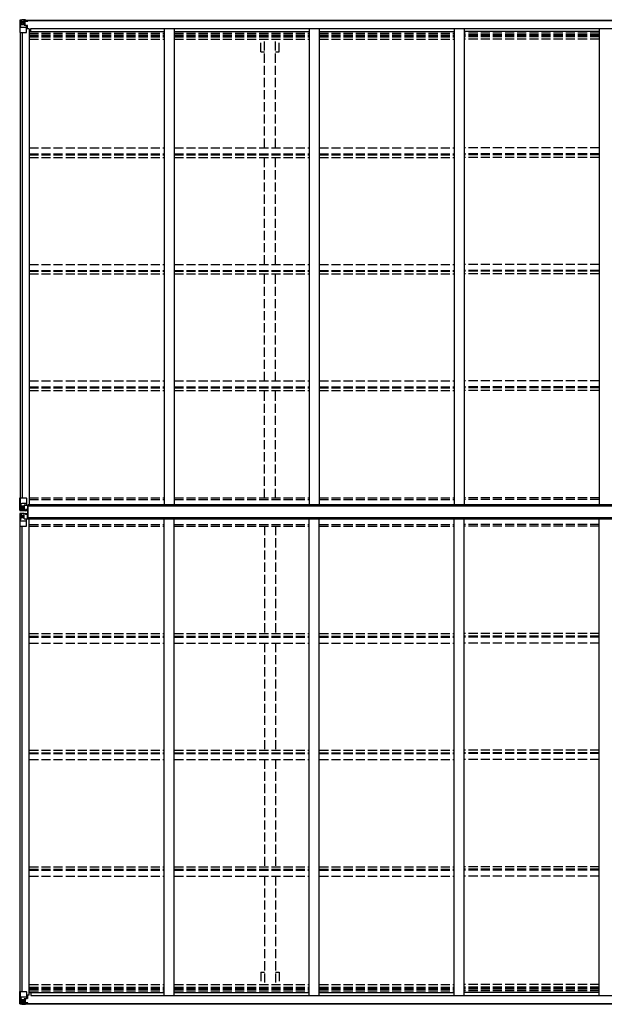
# Model space of a CAD drawing. Units: millimetres. Extents: x 0 to 67280, y 0 to 47520.
# Drawn here: x 14544 to 17430, y 12420 to 17285 of the extents above; entities that cross this region are included whole.
import ezdxf

# ---------------------------------------------------------------- set-up
doc = ezdxf.new("R2010")
doc.units = ezdxf.units.MM
doc.linetypes.add('YHIDDEN_1', pattern=[4, 3, -1])
doc.layers.add('YKK_13', color=4, linetype='Continuous', lineweight=30)
doc.layers.add('YKK_A1', color=4, linetype='Continuous', lineweight=30)

msp = doc.modelspace()

# ---------------------------------------------------------------- linework, layer by layer
at = {"layer": 'YKK_13', "linetype": 'Continuous'}
for p, q in [((14543.8, 17282.1), (14543.8, 17221.4)), ((14543.8, 17282.1), (14543.8, 17282.1)), ((14544.8, 17283.1), (14553.8, 17283.7)), ((14544.8, 17283.1), (14544.8, 17283.1)), ((14544.8, 17283.1), (14544.8, 17283.1)), ((14553.8, 17283.5), (14545.8, 17283)), ((14546.7, 17282.1), (14546.7, 17282)), ((14546.7, 17221.4), (14546.7, 17282)), ((14550.7, 17278.6), (14547.9, 17282.3)), ((14551.5, 17275.1), (14553.8, 17275.2)), ((14551.5, 17261.6), (14551.5, 17275.1)), ((14553.8, 17283.7), (14565.8, 17284.4)), ((14565.8, 17284.3), (14553.8, 17283.5)), ((14553.8, 17275.2), (14565.8, 17275.2)), ((14558.4, 17270.9), (14558.4, 17271.8)), ((14558.4, 17271.8), (14559.3, 17271.8)), ((14559.3, 17271.8), (14559.3, 17270.9)), ((14564.8, 17275.2), (14565.8, 17275.2)), ((14572.3, 17284.8), (14565.8, 17284.4)), ((14565.8, 17258.3), (14565.8, 17284.4)), ((14565.8, 17283.5), (14572.3, 17283.9)), ((14567.3, 17278.7), (14565.8, 17278.7)), ((14567.3, 17275.2), (14565.8, 17275.2)), ((14572.3, 17283.4), (14567.3, 17283.4)), ((14567.3, 17283.4), (14567.3, 17258)), ((14572.3, 17283), (14567.3, 17282.9)), ((14567.8, 17278.3), (14567.3, 17278.3)), ((14571.3, 17273.4), (14567.3, 17273.4)), ((14567.5, 17277), (14571.3, 17277)), ((14567.8, 17279.4), (14567.8, 17277.4)), ((14575.8, 17279.4), (14567.8, 17279.4)), ((14575.8, 17279.3), (14567.8, 17279.3)), ((14567.8, 17278.3), (14575.8, 17278.3)), ((14577.8, 17277.5), (14567.8, 17277.4)), ((14567.8, 17277.3), (14567.8, 17277.4)), ((14567.8, 17277.4), (14567.8, 17277.4)), ((14582.8, 17277.4), (14567.8, 17277.3)), ((14567.8, 17277.3), (14567.8, 17277.3)), ((14571.3, 17257.3), (14571.3, 17277.3)), ((14572.3, 17283.9), (14572.3, 17284.8)), ((14572.3, 17283.4), (14572.3, 17283.9)), ((14572.3, 17283.4), (14572.3, 17283)), ((14572.3, 17283), (14572.3, 17282.2)), ((14575.8, 17278.3), (14575.8, 17280)), ((14577.3, 17282.6), (14577.3, 17282.2)), ((14577.6, 17282.6), (14577.3, 17282.6)), ((14577.6, 17282.6), (14579.3, 17282.2)), ((14577.8, 17279.1), (14582.8, 17279.1)), ((14577.8, 17277.5), (14577.8, 17279.1)), ((14577.8, 17277.5), (14577.8, 17277.5)), ((14577.8, 17277.5), (14583.8, 17277.5)), ((14582.8, 17280), (14582.8, 17279.1)), ((14582.8, 17279.1), (14583.8, 17279.1)), ((14583.8, 17279.1), (14583.8, 17280)), ((14583.8, 17279.1), (14583.8, 17277.5)), ((14583.8, 17277.4), (14583.8, 17277.5)), ((14543.8, 17221.4), (14546.7, 17221.4)), ((14546.7, 17221.4), (14576.8, 17221.4)), ((14547.2, 17248.3), (14551.4, 17260.4)), ((14547.2, 17248.3), (14553.8, 17248.1)), ((14553.8, 17261.6), (14551.5, 17261.6)), ((14553.8, 17261.6), (14565.8, 17261.6)), ((14553.8, 17261.6), (14553.8, 17261.6)), ((14553.8, 17248.1), (14577.8, 17248.1)), ((14556.4, 17268.9), (14556.4, 17269.9)), ((14556.4, 17269.9), (14557.4, 17269.9)), ((14557.4, 17268.9), (14556.4, 17268.9)), ((14558.4, 17267), (14558.4, 17268)), ((14559.3, 17267), (14558.4, 17267)), ((14559.3, 17268), (14559.3, 17267)), ((14560.3, 17269.9), (14561.2, 17269.9)), ((14561.2, 17268.9), (14560.3, 17268.9)), ((14561.2, 17269.9), (14561.2, 17268.9)), ((14567.3, 17261.6), (14565.8, 17261.6)), ((14566.7, 17258.1), (14577, 17256.4)), ((14566.7, 17257.4), (14566.7, 17258.1)), ((14577, 17255.8), (14566.7, 17257.4)), ((14571.3, 17265.2), (14567.3, 17265.2)), ((14577, 17256.4), (14577, 17255.8)), ((14577.3, 17256.3), (14581.3, 17256.3)), ((14577.8, 17222.4), (14577.8, 17255.5)), ((14581.3, 17254.6), (14577.8, 17254.5)), ((14582.3, 17244.4), (14577.8, 17244.4)), ((14581.3, 17256.3), (14581.3, 17254.6)), ((14582.3, 17256.3), (14581.3, 17256.3)), ((14581.3, 17254.6), (14582.3, 17254.6)), ((14582.3, 17240.1), (14582.3, 17256.3)), ((14543.8, 14922.1), (14576.8, 14922.1)), ((14543.8, 14861.4), (14543.8, 14922.1)), ((14546.7, 14922.1), (14546.7, 14861.5)), ((14547.2, 14895.2), (14553.8, 14895.4)), ((14547.2, 14895.2), (14551.4, 14883.1)), ((14553.8, 14895.4), (14577.8, 14895.4)), ((14577, 14887.8), (14566.7, 14886.1)), ((14569.4, 14885.9), (14577, 14887.1)), ((14577, 14887.1), (14577, 14887.8)), ((14577.8, 14921.1), (14577.8, 14888)), ((14543.8, 14843.5), (14543.8, 14782.8)), ((14544.8, 14860.4), (14553.8, 14859.8)), ((14544.8, 14860.4), (14544.8, 14860.4)), ((14544.8, 14844.5), (14553.8, 14845)), ((14544.8, 14844.4), (14544.8, 14844.5)), ((14553.8, 14860), (14545.8, 14860.5)), ((14553.8, 14844.8), (14545.8, 14844.4)), ((14546.7, 14861.5), (14546.7, 14861.5)), ((14546.7, 14843.4), (14546.7, 14843.3)), ((14546.7, 14782.8), (14546.7, 14843.3)), ((14550.7, 14864.9), (14547.9, 14861.2)), ((14550.7, 14840), (14547.9, 14843.6)), ((14551.5, 14881.9), (14551.5, 14868.4)), ((14553.8, 14881.9), (14551.5, 14881.9)), ((14551.5, 14868.4), (14553.8, 14868.3)), ((14553.8, 14881.9), (14553.8, 14881.9)), ((14565.8, 14881.9), (14553.8, 14881.9)), ((14553.8, 14868.4), (14565.8, 14868.4)), ((14565.8, 14859.2), (14553.8, 14860)), ((14553.8, 14859.8), (14572.3, 14858.7)), ((14553.8, 14845), (14572.3, 14846.1)), ((14565.8, 14845.6), (14553.8, 14844.9)), ((14556.4, 14873.6), (14556.4, 14874.6)), ((14556.4, 14874.6), (14557.4, 14874.6)), ((14557.4, 14873.6), (14556.4, 14873.6)), ((14558.4, 14876.5), (14559.3, 14876.5)), ((14558.4, 14875.5), (14558.4, 14876.5)), ((14558.4, 14871.7), (14558.4, 14872.7)), ((14559.3, 14871.7), (14558.4, 14871.7)), ((14559.3, 14876.5), (14559.3, 14875.5)), ((14559.3, 14872.7), (14559.3, 14871.7)), ((14560.3, 14874.6), (14561.2, 14874.6)), ((14561.2, 14873.6), (14560.3, 14873.6)), ((14561.2, 14874.6), (14561.2, 14873.6)), ((14565.8, 14885.9), (14572.3, 14885.9)), ((14565.8, 14885.9), (14565.8, 14859.1)), ((14565.8, 14819), (14565.8, 14845.8)), ((14566.7, 14886.1), (14566.7, 14885.9)), ((14572.3, 14885.9), (14581.3, 14885.9)), ((14582.3, 14864.7), (14572.3, 14864.7)), ((14572.3, 14858.7), (14572.3, 14864.7)), ((14581.3, 14864.1), (14572.3, 14864)), ((14572.3, 14846.1), (14572.3, 14840.2)), ((14581.3, 14840.8), (14572.3, 14840.8)), ((14582.3, 14840.2), (14572.3, 14840.2)), ((14582.3, 14885), (14582.3, 14864.8)), ((14582.3, 14864.8), (14582.3, 14864.7)), ((14582.3, 14840.1), (14582.3, 14840.2)), ((14582.3, 14819.9), (14582.3, 14840.1)), ((14547.2, 14809.6), (14551.4, 14821.7)), ((14547.2, 14809.6), (14553.8, 14809.4)), ((14551.5, 14836.5), (14553.8, 14836.5)), ((14551.5, 14823), (14551.5, 14836.5)), ((14553.8, 14822.9), (14551.5, 14823)), ((14553.8, 14836.5), (14565.8, 14836.5)), ((14553.8, 14822.9), (14553.8, 14823)), ((14565.8, 14823), (14553.8, 14823)), ((14553.8, 14809.4), (14577.8, 14809.4)), ((14557.4, 14831.2), (14556.4, 14831.2)), ((14556.4, 14831.2), (14556.4, 14830.3)), ((14556.4, 14830.3), (14557.4, 14830.3)), ((14559.3, 14833.2), (14558.4, 14833.2)), ((14558.4, 14833.2), (14558.4, 14832.2)), ((14558.4, 14829.3), (14558.4, 14828.4)), ((14558.4, 14828.4), (14559.3, 14828.4)), ((14559.3, 14832.2), (14559.3, 14833.2)), ((14559.3, 14828.4), (14559.3, 14829.3)), ((14561.2, 14831.2), (14560.3, 14831.2)), ((14560.3, 14830.3), (14561.2, 14830.3)), ((14561.2, 14830.3), (14561.2, 14831.2)), ((14565.8, 14819), (14572.3, 14819)), ((14566.7, 14818.8), (14566.7, 14819)), ((14577, 14817.1), (14566.7, 14818.8)), ((14569.4, 14819), (14577, 14817.7)), ((14572.3, 14819), (14581.3, 14819)), ((14577, 14817.7), (14577, 14817.1)), ((14577.8, 14783.8), (14577.8, 14816.8)), ((14543.8, 14782.8), (14576.8, 14782.8)), ((14543.8, 12422.8), (14543.8, 12483.4)), ((14543.8, 12483.4), (14546.7, 12483.4)), ((14546.7, 12483.4), (14576.8, 12483.4)), ((14546.7, 12483.4), (14546.7, 12422.9)), ((14547.2, 12456.6), (14553.8, 12456.8)), ((14547.2, 12456.6), (14551.4, 12444.5)), ((14553.8, 12456.8), (14577.8, 12456.8)), ((14577.8, 12482.4), (14577.8, 12449.3)), ((14582.3, 12460.4), (14577.8, 12460.4)), ((14582.3, 12464.8), (14582.3, 12448.6)), ((14543.8, 12422.7), (14543.8, 12422.8)), ((14544.8, 12421.8), (14544.8, 12421.7)), ((14544.8, 12421.7), (14553.8, 12421.2)), ((14544.8, 12421.7), (14544.8, 12421.7)), ((14553.8, 12421.3), (14545.8, 12421.8)), ((14546.7, 12422.8), (14546.7, 12422.9)), ((14550.7, 12426.2), (14547.9, 12422.6)), ((14551.5, 12443.2), (14551.5, 12429.7)), ((14553.8, 12443.2), (14551.5, 12443.2)), ((14551.5, 12429.7), (14553.8, 12429.7)), ((14553.8, 12443.2), (14565.8, 12443.2)), ((14553.8, 12443.2), (14553.8, 12443.2)), ((14553.8, 12429.7), (14565.8, 12429.7)), ((14565.8, 12420.6), (14553.8, 12421.3)), ((14553.8, 12421.2), (14565.8, 12420.4)), ((14557.4, 12435.9), (14556.4, 12435.9)), ((14556.4, 12435.9), (14556.4, 12435)), ((14556.4, 12435), (14557.4, 12435)), ((14559.3, 12437.8), (14558.4, 12437.8)), ((14558.4, 12437.8), (14558.4, 12436.9)), ((14558.4, 12434), (14558.4, 12433)), ((14558.4, 12433), (14559.3, 12433)), ((14559.3, 12436.9), (14559.3, 12437.8)), ((14559.3, 12433), (14559.3, 12434)), ((14561.2, 12435.9), (14560.3, 12435.9)), ((14560.3, 12435), (14561.2, 12435)), ((14561.2, 12435), (14561.2, 12435.9)), ((14564.8, 12429.7), (14565.8, 12429.7)), ((14565.8, 12446.5), (14565.8, 12420.4)), ((14567.3, 12443.2), (14565.8, 12443.2)), ((14567.3, 12429.7), (14565.8, 12429.7)), ((14567.3, 12426.2), (14565.8, 12426.2)), ((14565.8, 12421.3), (14572.3, 12420.9)), ((14572.3, 12420), (14565.8, 12420.4)), ((14577, 12449.1), (14566.7, 12447.4)), ((14566.7, 12446.8), (14577, 12448.5)), ((14566.7, 12447.4), (14566.7, 12446.8)), ((14567.3, 12421.4), (14567.3, 12446.9)), ((14571.3, 12439.6), (14567.3, 12439.6)), ((14571.3, 12431.4), (14567.3, 12431.4)), ((14567.8, 12426.5), (14567.3, 12426.5)), ((14572.3, 12421.9), (14567.3, 12421.9)), ((14572.3, 12421.4), (14567.3, 12421.4)), ((14567.5, 12427.8), (14571.3, 12427.8)), ((14567.8, 12427.6), (14567.8, 12427.4)), ((14582.8, 12427.5), (14567.8, 12427.6)), ((14567.8, 12427.6), (14567.8, 12427.6)), ((14567.8, 12427.4), (14567.8, 12427.4)), ((14577.8, 12427.4), (14567.8, 12427.4)), ((14567.8, 12425.5), (14567.8, 12427.4)), ((14567.8, 12426.5), (14575.8, 12426.5)), ((14575.8, 12425.5), (14567.8, 12425.5)), ((14575.8, 12425.5), (14567.8, 12425.5)), ((14571.3, 12447.5), (14571.3, 12427.6)), ((14572.3, 12421.9), (14572.3, 12422.7)), ((14572.3, 12421.4), (14572.3, 12421.9)), ((14572.3, 12421.4), (14572.3, 12420.9)), ((14572.3, 12420.9), (14572.3, 12420)), ((14575.8, 12426.5), (14575.8, 12424.8)), ((14577, 12448.5), (14577, 12449.1)), ((14577.3, 12448.5), (14581.3, 12448.6)), ((14577.3, 12422.2), (14577.3, 12422.7)), ((14577.6, 12422.2), (14577.3, 12422.2)), ((14577.6, 12422.2), (14579.3, 12422.7)), ((14581.3, 12450.3), (14577.8, 12450.3)), ((14577.8, 12427.4), (14577.8, 12427.4)), ((14577.8, 12427.4), (14583.8, 12427.3)), ((14577.8, 12427.4), (14577.8, 12425.7)), ((14577.8, 12425.7), (14582.8, 12425.7)), ((14581.3, 12448.6), (14581.3, 12450.3)), ((14581.3, 12450.3), (14582.3, 12450.3)), ((14582.3, 12448.6), (14581.3, 12448.6)), ((14582.8, 12424.8), (14582.8, 12425.7)), ((14582.8, 12425.7), (14583.8, 12425.7)), ((14583.8, 12427.4), (14583.8, 12427.3)), ((14583.8, 12425.7), (14583.8, 12427.3)), ((14583.8, 12425.7), (14583.8, 12424.8))]:
    msp.add_line(p, q, dxfattribs=at)
at = {"layer": 'YKK_13'}
for p, q in [((14584.3, 14883.9), (14582.8, 14883.9)), ((14582.8, 14883.9), (14582.8, 14820.9)), ((14584.3, 14820.9), (14584.3, 14883.9)), ((14585.3, 14883.9), (14584.3, 14883.9)), ((14585.3, 14820.9), (14585.3, 14883.9)), ((14582.8, 14820.9), (14584.3, 14820.9)), ((14584.3, 14820.9), (14585.3, 14820.9))]:
    msp.add_line(p, q, dxfattribs=at)
at = {"layer": 'YKK_13', "linetype": 'Continuous'}
for centre in [(14558.8, 17269.4), (14558.8, 14874.1), (14558.8, 14830.8), (14558.8, 12435.4)]:
    msp.add_circle(centre, 5.3, dxfattribs=at)
for centre, radius, start, end in [((14544.8, 17282.1), 0.999, 93.4424, 179.9508), ((14544.8, 17282.1), 1, 93.5002, 180.0008), ((14544.8, 17282.1), 0.999, 93.4424, 179.9508), ((14546, 17295.7), 12.7, 269.2447, 275.1031), ((14548, 17282.1), 1.28, 131.1783, 182.459), ((14557.4, 17270.9), 0.96, 270, 0), ((14560.3, 17270.9), 0.96, 180, 270), ((14567.8, 17279.9), 0.5, 179.998, 269.9969), ((14567.8, 17279.8), 0.5, 180.0011, 270.0011), ((14567.8, 17276.9), 0.5, 90.529, 180.0446), ((14567.9, 17276.7), 0.513, 91.8803, 181.0471), ((14583, 17285.1), 7.69, 268.97, 276.4343), ((14557.4, 17268), 0.96, 0, 90), ((14560.3, 17268), 0.96, 90, 180), ((14566.8, 17259), 0.937, 182.3221, 263.2677), ((14566.8, 17258.4), 0.937, 182.3221, 263.2677), ((14576.8, 17222.4), 1, 270, 0), ((14576.9, 17255.5), 0.937, 2.3221, 83.2677), ((14576.9, 17254.8), 0.937, 2.3221, 83.2677), ((14576.8, 14921.1), 1, 0, 90), ((14576.9, 14888.7), 0.937, 276.7323, 357.6779), ((14576.9, 14888), 0.937, 276.7323, 357.6779), ((14544.8, 14861.4), 0.999, 180.0492, 266.5576), ((14544.8, 14861.4), 1, 179.9992, 266.4998), ((14544.8, 14861.4), 0.999, 180.0492, 266.5576), ((14544.8, 14843.5), 0.999, 93.4424, 179.9508), ((14544.8, 14843.5), 1, 93.5002, 180.0008), ((14544.8, 14843.4), 0.999, 93.4424, 179.9508), ((14546, 14847.8), 12.7, 84.8969, 90.7553), ((14546, 14857.1), 12.7, 269.2447, 275.1031), ((14548, 14861.4), 1.28, 177.541, 228.8217), ((14548, 14843.5), 1.28, 131.1783, 182.459), ((14557.4, 14875.5), 0.96, 270, 0), ((14557.4, 14872.7), 0.96, 0, 90), ((14560.3, 14875.5), 0.96, 180, 270), ((14560.3, 14872.7), 0.96, 90, 180), ((14566.8, 14885.2), 0.937, 96.7323, 129.066), ((14557.4, 14832.2), 0.96, 270, 0), ((14557.4, 14829.3), 0.96, 0, 90), ((14560.3, 14832.2), 0.96, 180, 270), ((14560.3, 14829.3), 0.96, 90, 180), ((14566.8, 14819.7), 0.937, 230.934, 263.2677), ((14576.9, 14816.8), 0.937, 2.3221, 83.2677), ((14576.9, 14816.2), 0.937, 2.3221, 83.2677), ((14576.8, 14783.8), 1, 270, 0), ((14576.8, 12482.4), 1, 0, 90), ((14544.8, 12422.8), 0.999, 180.0492, 266.5576), ((14544.8, 12422.7), 0.999, 180.0492, 266.5576), ((14544.8, 12422.7), 1, 179.9992, 266.4998), ((14546, 12409.1), 12.7, 84.8969, 90.7553), ((14548, 12422.7), 1.28, 177.541, 228.8217), ((14557.4, 12436.9), 0.96, 270, 0), ((14557.4, 12434), 0.96, 0, 90), ((14560.3, 12436.9), 0.96, 180, 270), ((14560.3, 12434), 0.96, 90, 180), ((14566.8, 12446.5), 0.937, 96.7323, 177.6779), ((14566.8, 12445.9), 0.937, 96.7323, 177.6779), ((14567.9, 12428.1), 0.513, 178.9529, 268.1197), ((14567.8, 12427.9), 0.5, 179.9554, 269.471), ((14567.8, 12425), 0.5, 89.9989, 179.9989), ((14567.8, 12425), 0.5, 90.0031, 180.002), ((14576.9, 12450), 0.937, 276.7323, 357.6779), ((14576.9, 12449.4), 0.937, 276.7323, 357.6779), ((14583, 12419.8), 7.69, 83.5657, 91.03)]:
    msp.add_arc(centre, radius, start, end, dxfattribs=at)
at = {"layer": 'YKK_13', "linetype": 'Continuous', "extrusion": (0, 0, -1)}
for centre, major_axis, ratio, start_param, end_param in [((14546.8, 17283.2), (2, 0.12), 0.060933, 2.071256, 3.14534), ((14745.8, 17295.4), (201, 12.4), 0.060933, 3.14534, 3.145839), ((14547, 17280.1), (-0.02, 3), 0.466854, 0.125683, 0.759696), ((14548.6, 17275), (0.03, 5), 0.573921, 0.767272, 1.551125), ((14472.1, 17275.2), (81.7, 0), 0.061163, 6.282413, 6.283185), ((14548, 17250.6), (0.85, 2.32), 0.403757, 3.00878, 3.974439), ((14550.1, 17261.7), (0, 3), 0.468246, 1.577288, 2.012794), ((14745.8, 14856.8), (201, 12.4), 0.060933, 3.14534, 3.145839), ((14546.8, 14844.5), (2, 0.12), 0.060933, 2.071256, 3.14534), ((14547, 14841.4), (-0.02, 3), 0.466854, 0.125683, 0.759696), ((14548.6, 14836.4), (0.03, 5), 0.573921, 0.767272, 1.551125), ((14581.3, 14840.1), (1, -0.012), 0.707053, 4.703664, 6.124411), ((14548, 14812), (0.85, 2.32), 0.403757, 3.00878, 3.974439), ((14550.1, 14823), (0, 3), 0.468246, 1.577288, 2.012794), ((14472.1, 14836.5), (81.7, 0), 0.061163, 6.282413, 6.283185), ((14581.3, 14819.9), (1, 0.021), 0.906239, 0.018705, 1.589501)]:
    msp.add_ellipse(centre, major_axis=major_axis, ratio=ratio, start_param=start_param, end_param=end_param, dxfattribs=at)
at = {"layer": 'YKK_13', "linetype": 'Continuous'}
for centre, major_axis, ratio, start_param, end_param in [((14548, 14892.9), (0.85, -2.32), 0.403757, 3.00878, 3.974439), ((14546.8, 14860.3), (2, -0.12), 0.060933, 2.071256, 3.14534), ((14745.8, 14848.1), (201, -12.4), 0.060933, 3.14534, 3.145839), ((14547, 14863.4), (-0.02, -3), 0.466854, 0.125683, 0.759696), ((14548.6, 14868.5), (0.03, -5), 0.573921, 0.767272, 1.551125), ((14550.1, 14881.9), (0, -3), 0.468246, 1.577288, 2.012794), ((14472.1, 14868.4), (81.7, 0), 0.061163, 6.282413, 6.283185), ((14581.3, 14885), (1, -0.021), 0.906239, 0.018705, 1.589501), ((14581.3, 14864.8), (1, 0.012), 0.707053, 4.703664, 6.124411), ((14548, 12454.2), (0.85, -2.32), 0.403757, 3.00878, 3.974439), ((14546.8, 12421.7), (2, -0.12), 0.060933, 2.071256, 3.14534), ((14745.8, 12409.4), (201, -12.4), 0.060933, 3.14534, 3.145839), ((14547, 12424.8), (-0.02, -3), 0.466854, 0.125683, 0.759696), ((14548.6, 12429.8), (0.03, -5), 0.573921, 0.767272, 1.551125), ((14550.1, 12443.2), (0, -3), 0.468246, 1.577288, 2.012794), ((14472.1, 12429.7), (81.7, 0), 0.061163, 6.282413, 6.283185)]:
    msp.add_ellipse(centre, major_axis=major_axis, ratio=ratio, start_param=start_param, end_param=end_param, dxfattribs=at)
at = {"layer": 'YKK_A1'}
for p, q in [((14567.3, 17282.2), (20292.3, 17282.2)), ((14567.3, 17280), (20292.3, 17280)), ((14545.8, 17221.4), (14545.8, 14922.1)), ((14555.5, 17221.4), (14555.5, 14922.1)), ((14590.8, 17240.1), (14577.8, 17240.1)), ((14590.8, 17240.1), (14590.8, 14887.5)), ((14590.8, 17226.4), (15256.8, 17226.4)), ((14598.3, 17226.4), (14598.3, 17241.9)), ((14598.3, 17241.9), (20261.3, 17241.9)), ((15256.8, 17241.9), (15256.8, 14887.5)), ((15306.8, 17241.9), (15306.8, 14887.5)), ((15306.8, 17226.4), (15972.8, 17226.4)), ((15972.8, 17241.9), (15972.8, 14887.5)), ((16022.8, 17241.9), (16022.8, 14887.5)), ((16022.8, 17226.4), (16688.8, 17226.4)), ((16688.8, 17241.9), (16688.8, 14887.5)), ((16738.8, 17241.9), (16738.8, 14887.5)), ((17404.8, 17226.4), (16738.8, 17226.4)), ((17404.8, 17241.9), (17404.8, 14887.5)), ((14585.3, 14883.8), (14585.3, 14887.5)), ((20274.3, 14887.5), (14585.3, 14887.5)), ((14570.6, 14886.1), (14585.3, 14886.1)), ((14572.3, 14860.3), (14582.8, 14860.3)), ((14572.3, 14844.5), (14582.8, 14844.5)), ((14582.3, 14883.8), (14582.8, 14883.8)), ((14582.3, 14868.2), (14582.8, 14868.2)), ((20274.3, 14881), (14585.3, 14881)), ((14570.6, 14818.8), (14585.3, 14818.8)), ((14582.3, 14836.6), (14582.8, 14836.6)), ((14582.3, 14821), (14582.8, 14821)), ((20274.3, 14823.9), (14585.3, 14824.2)), ((14585.3, 14820.9), (14585.3, 14817.5)), ((20274.3, 14817.5), (14585.3, 14817.5)), ((14590.8, 12464.8), (14590.8, 14817.5)), ((15256.8, 12463), (15256.8, 14817.5)), ((15306.8, 12463), (15306.8, 14817.5)), ((15972.8, 12463), (15972.8, 14817.5)), ((16022.8, 12463), (16022.8, 14817.5)), ((16688.8, 12463), (16688.8, 14817.5)), ((16738.8, 12463), (16738.8, 14817.5)), ((17404.8, 12463), (17404.8, 14817.5)), ((14545.8, 12483.4), (14545.8, 14782.8)), ((14555.5, 12483.4), (14555.5, 14782.8)), ((14590.8, 12464.8), (14577.8, 12464.8)), ((14590.8, 12478.5), (15256.8, 12478.5)), ((14598.3, 12478.5), (14598.3, 12463)), ((14598.3, 12463), (20261.3, 12463)), ((15306.8, 12478.5), (15972.8, 12478.5)), ((16022.8, 12478.5), (16688.8, 12478.5)), ((17404.8, 12478.5), (16738.8, 12478.5)), ((14567.3, 12424.8), (20292.3, 12424.8)), ((14567.3, 12422.7), (20292.3, 12422.7))]:
    msp.add_line(p, q, dxfattribs=at)
at = {"layer": 'YKK_A1', "linetype": 'YHIDDEN_1', "ltscale": 15}
for p, q in [((14590.8, 17218), (15256.8, 17218)), ((14590.8, 17209.8), (15256.8, 17209.8)), ((14590.8, 17205.9), (15256.8, 17205.9)), ((14590.8, 17200.8), (15256.8, 17200.8)), ((14590.8, 17187.8), (15256.8, 17187.8)), ((15306.8, 17218), (15972.8, 17218)), ((15306.8, 17209.8), (15972.8, 17209.8)), ((15306.8, 17205.9), (15972.8, 17205.9)), ((15306.8, 17200.8), (15972.8, 17200.8)), ((15306.8, 17187.8), (15972.8, 17187.8)), ((15734.6, 17126.2), (15734.6, 17187.8)), ((15752.3, 16652), (15752.3, 17187.8)), ((15807.3, 16652), (15807.3, 17187.8)), ((15825, 17126.2), (15825, 17187.8)), ((16022.8, 17218), (16688.8, 17218)), ((16022.8, 17209.8), (16688.8, 17209.8)), ((16022.8, 17205.9), (16688.8, 17205.9)), ((16022.8, 17200.8), (16688.8, 17200.8)), ((16022.8, 17187.8), (16688.8, 17187.8)), ((17404.8, 17218), (16738.8, 17218)), ((17404.8, 17209.8), (16738.8, 17209.8)), ((17404.8, 17205.9), (16738.8, 17205.9)), ((17404.8, 17200.8), (16738.8, 17200.8)), ((17404.8, 17187.8), (16738.8, 17187.8)), ((15734.6, 17126.2), (15752.3, 17126.2)), ((15807.3, 17126.2), (15825, 17126.2)), ((14590.8, 16652), (15256.8, 16652)), ((15306.8, 16652), (15972.8, 16652)), ((16022.8, 16652), (16688.8, 16652)), ((17404.8, 16652), (16738.8, 16652)), ((14590.8, 16622.3), (15256.8, 16622.3)), ((14590.8, 16617.8), (15256.8, 16617.8)), ((14590.8, 16604.7), (15256.8, 16604.7)), ((15306.8, 16622.3), (15972.8, 16622.3)), ((15306.8, 16617.8), (15972.8, 16617.8)), ((15306.8, 16604.7), (15972.8, 16604.7)), ((15752.3, 16075.8), (15752.3, 16604.7)), ((15807.3, 16075.8), (15807.3, 16604.7)), ((16022.8, 16622.3), (16688.8, 16622.3)), ((16022.8, 16617.8), (16688.8, 16617.8)), ((16022.8, 16604.7), (16688.8, 16604.7)), ((17404.8, 16622.3), (16738.8, 16622.3)), ((17404.8, 16617.8), (16738.8, 16617.8)), ((17404.8, 16604.7), (16738.8, 16604.7)), ((14590.8, 16076), (15256.8, 16076)), ((15306.8, 16076), (15972.8, 16076)), ((16022.8, 16076), (16688.8, 16076)), ((17404.8, 16076), (16738.8, 16076)), ((14590.8, 16046.2), (15256.8, 16046.2)), ((14590.8, 16041.7), (15256.8, 16041.7)), ((14590.8, 16028.7), (15256.8, 16028.7)), ((15306.8, 16046.2), (15972.8, 16046.2)), ((15306.8, 16041.7), (15972.8, 16041.7)), ((15306.8, 16028.7), (15972.8, 16028.7)), ((15752.3, 15499.8), (15752.3, 16027.5)), ((15807.3, 15499.8), (15807.3, 16027.5)), ((16022.8, 16046.2), (16688.8, 16046.2)), ((16022.8, 16041.7), (16688.8, 16041.7)), ((16022.8, 16028.7), (16688.8, 16028.7)), ((17404.8, 16046.2), (16738.8, 16046.2)), ((17404.8, 16041.7), (16738.8, 16041.7)), ((17404.8, 16028.7), (16738.8, 16028.7)), ((14590.8, 15499.9), (15256.8, 15499.9)), ((14590.8, 15470.1), (15256.8, 15470.1)), ((15306.8, 15499.9), (15972.8, 15499.9)), ((15306.8, 15470.1), (15972.8, 15470.1)), ((16022.8, 15499.9), (16688.8, 15499.9)), ((16022.8, 15470.1), (16688.8, 15470.1)), ((17404.8, 15499.9), (16738.8, 15499.9)), ((17404.8, 15470.1), (16738.8, 15470.1)), ((14590.8, 15465.6), (15256.8, 15465.6)), ((14590.8, 15452.6), (15256.8, 15452.6)), ((15306.8, 15465.6), (15972.8, 15465.6)), ((15306.8, 15452.6), (15972.8, 15452.6)), ((15752.3, 14922.3), (15752.3, 15451.4)), ((15807.3, 14922.3), (15807.3, 15451.4)), ((16022.8, 15465.6), (16688.8, 15465.6)), ((16022.8, 15452.6), (16688.8, 15452.6)), ((17404.8, 15465.6), (16738.8, 15465.6)), ((17404.8, 15452.6), (16738.8, 15452.6)), ((14590.8, 14922.3), (15256.8, 14922.3)), ((14590.8, 14913.9), (15256.8, 14913.9)), ((15306.8, 14922.3), (15972.8, 14922.3)), ((15306.8, 14913.9), (15972.8, 14913.9)), ((16022.8, 14922.3), (16688.8, 14922.3)), ((16022.8, 14913.9), (16688.8, 14913.9)), ((17404.8, 14922.3), (16738.8, 14922.3)), ((17404.8, 14913.9), (16738.8, 14913.9)), ((14590.8, 14790.9), (15256.8, 14790.9)), ((15306.8, 14790.9), (15972.8, 14790.9)), ((16022.8, 14790.9), (16688.8, 14790.9)), ((17404.8, 14790.9), (16738.8, 14790.9)), ((14590.8, 14782.6), (15256.8, 14782.6)), ((15306.8, 14782.6), (15972.8, 14782.6)), ((15752.3, 14782.6), (15752.3, 14253.5)), ((15807.3, 14782.6), (15807.3, 14253.5)), ((16022.8, 14782.6), (16688.8, 14782.6)), ((17404.8, 14782.6), (16738.8, 14782.6)), ((14590.8, 14252.3), (15256.8, 14252.3)), ((14590.8, 14239.3), (15256.8, 14239.3)), ((14590.8, 14234.7), (15256.8, 14234.7)), ((15306.8, 14252.3), (15972.8, 14252.3)), ((15306.8, 14239.3), (15972.8, 14239.3)), ((15306.8, 14234.7), (15972.8, 14234.7)), ((16022.8, 14252.3), (16688.8, 14252.3)), ((16022.8, 14239.3), (16688.8, 14239.3)), ((16022.8, 14234.7), (16688.8, 14234.7)), ((17404.8, 14252.3), (16738.8, 14252.3)), ((17404.8, 14239.3), (16738.8, 14239.3)), ((17404.8, 14234.7), (16738.8, 14234.7)), ((14590.8, 14205), (15256.8, 14205)), ((15306.8, 14205), (15972.8, 14205)), ((15752.3, 14205.1), (15752.3, 13677.4)), ((15807.3, 14205.1), (15807.3, 13677.4)), ((16022.8, 14205), (16688.8, 14205)), ((17404.8, 14205), (16738.8, 14205)), ((14590.8, 13676.2), (15256.8, 13676.2)), ((15306.8, 13676.2), (15972.8, 13676.2)), ((16022.8, 13676.2), (16688.8, 13676.2)), ((17404.8, 13676.2), (16738.8, 13676.2)), ((14590.8, 13663.2), (15256.8, 13663.2)), ((14590.8, 13658.6), (15256.8, 13658.6)), ((14590.8, 13628.9), (15256.8, 13628.9)), ((15306.8, 13663.2), (15972.8, 13663.2)), ((15306.8, 13658.6), (15972.8, 13658.6)), ((15306.8, 13628.9), (15972.8, 13628.9)), ((15752.3, 13629), (15752.3, 13100.1)), ((15807.3, 13629), (15807.3, 13100.1)), ((16022.8, 13663.2), (16688.8, 13663.2)), ((16022.8, 13658.6), (16688.8, 13658.6)), ((16022.8, 13628.9), (16688.8, 13628.9)), ((17404.8, 13663.2), (16738.8, 13663.2)), ((17404.8, 13658.6), (16738.8, 13658.6)), ((17404.8, 13628.9), (16738.8, 13628.9)), ((14590.8, 13100.1), (15256.8, 13100.1)), ((14590.8, 13087.1), (15256.8, 13087.1)), ((15306.8, 13100.1), (15972.8, 13100.1)), ((15306.8, 13087.1), (15972.8, 13087.1)), ((16022.8, 13100.1), (16688.8, 13100.1)), ((16022.8, 13087.1), (16688.8, 13087.1)), ((17404.8, 13100.1), (16738.8, 13100.1)), ((17404.8, 13087.1), (16738.8, 13087.1)), ((14590.8, 13082.6), (15256.8, 13082.6)), ((14590.8, 13052.8), (15256.8, 13052.8)), ((15306.8, 13082.6), (15972.8, 13082.6)), ((15306.8, 13052.8), (15972.8, 13052.8)), ((15752.3, 13052.8), (15752.3, 12517.1)), ((15807.3, 13052.8), (15807.3, 12517.1)), ((16022.8, 13082.6), (16688.8, 13082.6)), ((16022.8, 13052.8), (16688.8, 13052.8)), ((17404.8, 13082.6), (16738.8, 13082.6)), ((17404.8, 13052.8), (16738.8, 13052.8)), ((15734.6, 12578.7), (15752.3, 12578.7)), ((15734.6, 12578.7), (15734.6, 12517.1)), ((15807.3, 12578.7), (15825, 12578.7)), ((15825, 12578.7), (15825, 12517.1)), ((14590.8, 12517.1), (15256.8, 12517.1)), ((14590.8, 12504.1), (15256.8, 12504.1)), ((15306.8, 12517.1), (15972.8, 12517.1)), ((15306.8, 12504.1), (15972.8, 12504.1)), ((16022.8, 12517.1), (16688.8, 12517.1)), ((16022.8, 12504.1), (16688.8, 12504.1)), ((17404.8, 12517.1), (16738.8, 12517.1)), ((17404.8, 12504.1), (16738.8, 12504.1)), ((14590.8, 12499), (15256.8, 12499)), ((14590.8, 12495.1), (15256.8, 12495.1)), ((14590.8, 12486.9), (15256.8, 12486.9)), ((15306.8, 12499), (15972.8, 12499)), ((15306.8, 12495.1), (15972.8, 12495.1)), ((15306.8, 12486.9), (15972.8, 12486.9)), ((16022.8, 12499), (16688.8, 12499)), ((16022.8, 12495.1), (16688.8, 12495.1)), ((16022.8, 12486.9), (16688.8, 12486.9)), ((17404.8, 12499), (16738.8, 12499)), ((17404.8, 12495.1), (16738.8, 12495.1)), ((17404.8, 12486.9), (16738.8, 12486.9))]:
    msp.add_line(p, q, dxfattribs=at)

doc.saveas('drawing.dxf')
